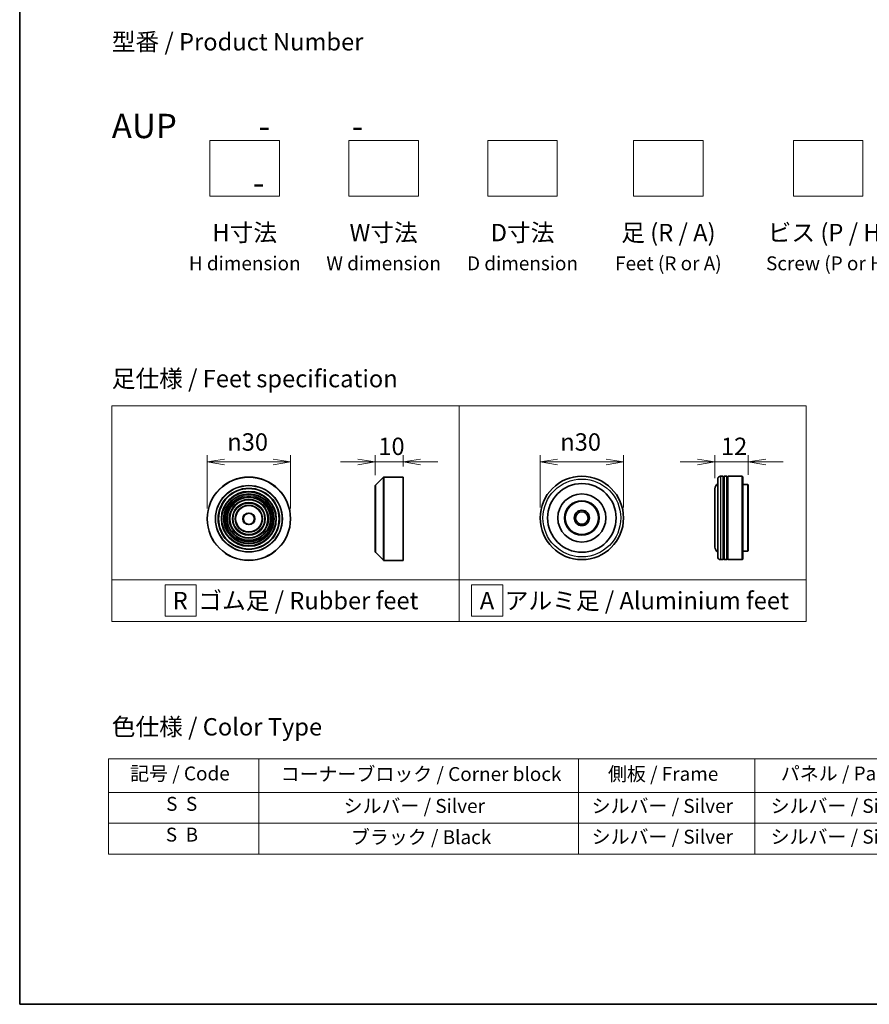
# Model space of a CAD drawing. Units: millimetres. Extents: x 36 to 7330, y 20 to 1284.
# Drawn here: x 36 to 342, y 20 to 374 of the extents above; entities that cross this region are included whole.
import ezdxf

# ---------------------------------------------------------------- set-up
doc = ezdxf.new("R2010")
doc.units = ezdxf.units.MM
doc.header["$LTSCALE"] = 2.5
doc.layers.get('Defpoints').update_dxf_attribs({"lineweight": 25})
for name, color, linetype, lineweight in [('Border (ISO)', 7, 'Continuous', 35), ('Dimension (ISO)', 7, 'Continuous', 18), ('Sketch Geometry (ISO)', 7, 'Continuous', 18), ('Symbol (ISO)', 7, 'Continuous', 18), ('Visible (ISO)', 7, 'Continuous', 35), ('Visible Narrow (ISO)', 7, 'Continuous', 25)]:
    doc.layers.add(name, color=color, linetype=linetype, lineweight=lineweight)
doc.styles.add('Note Text (TK)', font='MS PGothic.ttf')
doc.styles.add('Note Text (TK2)', font='MS PGothic.ttf')
doc.dimstyles.new('Default - Method 1b (TK)', dxfattribs={"dimscale": 2.5, "dimtxt": 2.5, "dimasz": 2.5, "dimexe": 1, "dimexo": 1.5, "dimgap": 1, "dimtad": 1, "dimdsep": 46, "dimtxsty": 'Note Text (TK)', "dimblk": 'OPEN', "dimcen": 0.09, "dimdle": 5, "dimclrd": 100, "dimclre": 100, "dimclrt": 7, "dimadec": 1, "dimazin": 1, "dimtfac": 1, "dimtmove": 0, "dimatfit": 3, "dimldrblk": 'OPEN', "dimfxl": 1, "dimtolj": 1, "dimlwd": -1, "dimlwe": -1, "dimarcsym": 0})

# ---------------------------------------------------------------- blocks, each defined once
blk = doc.blocks.new('Borders tk図枠')
at = {"layer": 'Border (ISO)'}
for p, q in [((14.5, 289), (14.5, 8)), ((14.5, 8), (405.5, 8))]:
    blk.add_line(p, q, dxfattribs=at)
blk = doc.blocks.new('Table2')
at = {"layer": 'Symbol (ISO)'}
for p, q in [((27.29, 43.3), (211.15, 43.3)), ((27.29, 43.3), (27.29, 38.47)), ((48.93, 43.3), (48.93, 38.47)), ((94.95, 43.3), (94.95, 38.47)), ((120.35, 43.3), (120.35, 38.47)), ((146.49, 43.3), (146.49, 38.47)), ((175.33, 43.3), (175.33, 38.47)), ((211.15, 43.3), (211.15, 38.47)), ((27.29, 38.47), (211.15, 38.47)), ((27.29, 38.47), (27.29, 29.6)), ((48.93, 38.47), (48.93, 29.6)), ((94.95, 38.47), (94.95, 29.6)), ((120.35, 38.47), (120.35, 29.6)), ((146.49, 38.47), (146.49, 29.6)), ((175.33, 38.47), (175.33, 29.6)), ((211.15, 38.47), (211.15, 29.6)), ((27.29, 34.04), (211.15, 34.04)), ((27.29, 29.6), (211.15, 29.6))]:
    blk.add_line(p, q, dxfattribs=at)
at = {"layer": 'Symbol (ISO)', "color": 7, "char_height": 2, "attachment_point": 7, "style": 'Note Text (TK2)'}
for s, insert in [('記号 / Code', (30.4, 39.59)), ('コーナーブロック / Corner block', (52.07, 39.51)), ('側板 / Frame', (99.2, 39.53)), ('パネル / Panel', (124.09, 39.59)), ('カバー / Top cover', (148.9, 39.45)), ('下カバー / Bottom cover', (177.58, 39.57)), ('S  S', (35.59, 35.22)), ('シルバー / Silver', (61.14, 34.92)), ('シルバー / Silver', (96.85, 34.92)), ('シルバー / Silver', (122.62, 34.92)), ('シルバー / Silver', (150.11, 34.92)), ('シルバー / Silver', (182.44, 34.92)), ('S  B', (35.54, 30.79)), ('ブラック / Black', (62.19, 30.43)), ('シルバー / Silver', (96.85, 30.49)), ('シルバー / Silver', (122.62, 30.49)), ('シルバー / Silver', (150.11, 30.49)), ('シルバー / Silver', (182.44, 30.49))]:
    blk.add_mtext(s, dxfattribs=dict(at, insert=insert))
blk = doc.blocks.new('_Open')
at = {"color": 0, "linetype": 'ByBlock', "lineweight": -2}
for p, q in [((-1, 0.167), (0, 0)), ((-1, -0.167), (0, 0)), ((0, 0), (-1, 0))]:
    blk.add_line(p, q, dxfattribs=at)
blk = doc.blocks.new('*D6')
at = {"layer": 'Defpoints', "color": 0}
for p in [(133.74, 215.09), (103.74, 194.65), (133.74, 194.65)]:
    blk.add_point(p, dxfattribs=at)
at = {"layer": 'Dimension (ISO)', "color": 100}
for p, q in [((103.74, 198.4), (103.74, 217.59)), ((133.74, 198.4), (133.74, 217.59)), ((109.99, 215.09), (127.49, 215.09))]:
    blk.add_line(p, q, dxfattribs=at)
at = {"layer": 'Dimension (ISO)', "color": 100, "xscale": 6.25, "yscale": 6.25, "zscale": 6.25, "rotation": 180}
blk.add_blockref('_Open', (103.74, 215.09), dxfattribs=at)
at = {"layer": 'Dimension (ISO)', "color": 100, "xscale": 6.25, "yscale": 6.25, "zscale": 6.25}
blk.add_blockref('_Open', (133.74, 215.09), dxfattribs=at)
at = {"layer": 'Dimension (ISO)', "color": 7, "insert": (110.99, 222.27), "char_height": 6.25, "attachment_point": 4, "style": 'Note Text (TK)'}
blk.add_mtext('\\A1;\\fAIGDT|b0|i0;{\\H6.2250;n}\\fＭＳ Ｐゴシック|b0|i0;30', dxfattribs=at)
blk = doc.blocks.new('*D7')
at = {"layer": 'Defpoints', "color": 0}
for p in [(174.24, 215.09), (174.24, 209.65), (164.24, 206.56)]:
    blk.add_point(p, dxfattribs=at)
at = {"layer": 'Dimension (ISO)', "color": 100}
for p, q in [((164.24, 210.31), (164.24, 217.59)), ((174.24, 213.4), (174.24, 217.59)), ((157.99, 215.09), (151.74, 215.09)), ((164.24, 215.09), (174.24, 215.09)), ((180.49, 215.09), (186.74, 215.09))]:
    blk.add_line(p, q, dxfattribs=at)
at = {"layer": 'Dimension (ISO)', "color": 100, "xscale": 6.25, "yscale": 6.25, "zscale": 6.25}
blk.add_blockref('_Open', (164.24, 215.09), dxfattribs=at)
at = {"layer": 'Dimension (ISO)', "color": 100, "xscale": 6.25, "yscale": 6.25, "zscale": 6.25, "rotation": 180}
blk.add_blockref('_Open', (174.24, 215.09), dxfattribs=at)
at = {"layer": 'Dimension (ISO)', "color": 7, "insert": (165.34, 220.71), "char_height": 6.25, "attachment_point": 4, "style": 'Note Text (TK)'}
blk.add_mtext('\\A1;10', dxfattribs=at)
blk = doc.blocks.new('*D8')
at = {"layer": 'Defpoints', "color": 0}
for p in [(253.6, 215.09), (223.6, 194.95), (253.6, 194.95)]:
    blk.add_point(p, dxfattribs=at)
at = {"layer": 'Dimension (ISO)', "color": 100}
for p, q in [((223.6, 198.7), (223.6, 217.59)), ((253.6, 198.7), (253.6, 217.59)), ((229.85, 215.09), (247.35, 215.09))]:
    blk.add_line(p, q, dxfattribs=at)
at = {"layer": 'Dimension (ISO)', "color": 100, "xscale": 6.25, "yscale": 6.25, "zscale": 6.25, "rotation": 180}
blk.add_blockref('_Open', (223.6, 215.09), dxfattribs=at)
at = {"layer": 'Dimension (ISO)', "color": 100, "xscale": 6.25, "yscale": 6.25, "zscale": 6.25}
blk.add_blockref('_Open', (253.6, 215.09), dxfattribs=at)
at = {"layer": 'Dimension (ISO)', "color": 7, "insert": (230.85, 222.27), "char_height": 6.25, "attachment_point": 4, "style": 'Note Text (TK)'}
blk.add_mtext('\\A1;\\fAIGDT|b0|i0;{\\H6.2250;n}\\fＭＳ Ｐゴシック|b0|i0;30', dxfattribs=at)
blk = doc.blocks.new('*D9')
at = {"layer": 'Defpoints', "color": 0}
for p in [(298.52, 215.09), (286.52, 205.45), (298.52, 206.75)]:
    blk.add_point(p, dxfattribs=at)
at = {"layer": 'Dimension (ISO)', "color": 100}
for p, q in [((286.52, 209.2), (286.52, 217.59)), ((298.52, 210.5), (298.52, 217.59)), ((280.27, 215.09), (274.02, 215.09)), ((286.52, 215.09), (298.52, 215.09)), ((304.77, 215.09), (311.02, 215.09))]:
    blk.add_line(p, q, dxfattribs=at)
at = {"layer": 'Dimension (ISO)', "color": 100, "xscale": 6.25, "yscale": 6.25, "zscale": 6.25}
blk.add_blockref('_Open', (286.52, 215.09), dxfattribs=at)
at = {"layer": 'Dimension (ISO)', "color": 100, "xscale": 6.25, "yscale": 6.25, "zscale": 6.25, "rotation": 180}
blk.add_blockref('_Open', (298.52, 215.09), dxfattribs=at)
at = {"layer": 'Dimension (ISO)', "color": 7, "insert": (288.68, 220.71), "char_height": 6.25, "attachment_point": 4, "style": 'Note Text (TK)'}
blk.add_mtext('\\A1;12', dxfattribs=at)

msp = doc.modelspace()

# ---------------------------------------------------------------- linework, layer by layer
at = {"layer": 'Sketch Geometry (ISO)'}
for p, q in [((104.7519, 330.7251), (129.7519, 330.7251)), ((104.7519, 310.7251), (104.7519, 330.7251)), ((129.7519, 330.7251), (129.7519, 310.7251)), ((154.7519, 330.7251), (179.7519, 330.7251)), ((154.7519, 310.7251), (154.7519, 330.7251)), ((179.7519, 330.7251), (179.7519, 310.7251)), ((204.7519, 330.7251), (229.7519, 330.7251)), ((204.7519, 310.7251), (204.7519, 330.7251)), ((229.7519, 330.7251), (229.7519, 310.7251)), ((257.2519, 330.7251), (282.2519, 330.7251)), ((257.2519, 310.7251), (257.2519, 330.7251)), ((282.2519, 330.7251), (282.2519, 310.7251)), ((314.7519, 330.7251), (339.7519, 330.7251)), ((314.7519, 310.7251), (314.7519, 330.7251)), ((339.7519, 330.7251), (339.7519, 310.7251)), ((129.7519, 310.7251), (104.7519, 310.7251)), ((179.7519, 310.7251), (154.7519, 310.7251)), ((229.7519, 310.7251), (204.7519, 310.7251)), ((282.2519, 310.7251), (257.2519, 310.7251)), ((339.7519, 310.7251), (314.7519, 310.7251)), ((69.4, 235.2191), (194.4, 235.2191)), ((69.4, 172.7191), (69.4, 235.2191)), ((194.4, 235.2191), (194.4, 172.7191)), ((194.4, 235.2191), (319.4, 235.2191)), ((194.4, 172.7191), (194.4, 235.2191)), ((319.4, 235.2191), (319.4, 172.7191)), ((194.4, 172.7191), (69.4, 172.7191)), ((69.4, 172.7191), (194.4, 172.7191)), ((69.4, 157.7191), (69.4, 172.7191)), ((88.5655, 170.8441), (99.8155, 170.8441)), ((88.5655, 159.5941), (88.5655, 170.8441)), ((99.8155, 170.8441), (99.8155, 159.5941)), ((194.4, 172.7191), (194.4, 157.7191)), ((319.4, 172.7191), (194.4, 172.7191)), ((194.4, 172.7191), (319.4, 172.7191)), ((194.4, 157.7191), (194.4, 172.7191)), ((210.1446, 170.8441), (198.8946, 170.8441)), ((198.8946, 170.8441), (198.8946, 159.5941)), ((210.1446, 159.5941), (210.1446, 170.8441)), ((319.4, 172.7191), (319.4, 157.7191)), ((99.8155, 159.5941), (88.5655, 159.5941)), ((198.8946, 159.5941), (210.1446, 159.5941)), ((194.4, 157.7191), (69.4, 157.7191)), ((319.4, 157.7191), (194.4, 157.7191))]:
    msp.add_line(p, q, dxfattribs=at)
at = {"layer": 'Visible (ISO)'}
for p, q in [((164.3016, 206.7037), (167.1845, 209.5866)), ((167.3259, 209.6452), (174.243, 209.6452)), ((174.243, 179.6452), (174.243, 209.6452)), ((289.5156, 209.9455), (288.5156, 209.9455)), ((289.5156, 209.9455), (289.5156, 179.9455)), ((289.5156, 209.7455), (289.8156, 209.7455)), ((289.8156, 179.9455), (289.8156, 209.9455)), ((290.8156, 209.9455), (289.8156, 209.9455)), ((290.8156, 209.9455), (290.8156, 179.9455)), ((290.8156, 209.7455), (291.1156, 209.7455)), ((291.1156, 179.9455), (291.1156, 209.9455)), ((296.3156, 209.9455), (291.1156, 209.9455)), ((296.3156, 179.9455), (296.3156, 209.9455)), ((296.5156, 209.7455), (296.3156, 209.9455)), ((296.5156, 209.7455), (296.5156, 180.1455)), ((164.243, 182.728), (164.243, 206.5623)), ((286.5156, 205.4455), (286.5156, 184.4455)), ((287.5156, 180.9455), (287.5156, 208.9455)), ((298.3156, 206.9455), (296.5156, 206.9455)), ((298.3156, 182.9455), (298.3156, 206.9455)), ((298.5156, 206.7455), (298.3156, 206.9455)), ((298.5156, 206.7455), (298.5156, 183.1455)), ((164.3016, 182.5866), (167.1845, 179.7037)), ((298.3156, 182.9455), (296.5156, 182.9455)), ((298.5156, 183.1455), (298.3156, 182.9455)), ((167.3259, 179.6452), (174.243, 179.6452)), ((289.5156, 179.9455), (288.5156, 179.9455)), ((289.5156, 180.1455), (289.8156, 180.1455)), ((290.8156, 179.9455), (289.8156, 179.9455)), ((290.8156, 180.1455), (291.1156, 180.1455)), ((296.3156, 179.9455), (291.1156, 179.9455)), ((296.5156, 180.1455), (296.3156, 179.9455))]:
    msp.add_line(p, q, dxfattribs=at)
for centre, radius in [((118.7383, 194.6452), 15), ((238.5991, 194.9455), 15), ((118.7383, 194.6452), 10.875), ((238.5991, 194.9455), 12.35), ((118.7383, 194.6452), 9.875), ((118.7383, 194.6452), 8.875), ((118.7383, 194.6452), 7.8748), ((238.5991, 194.9455), 8.65), ((118.7383, 194.6452), 6.8748), ((118.7383, 194.6452), 5.8748), ((118.7383, 194.6452), 4.75), ((238.5991, 194.9455), 6.2), ((238.5991, 194.9455), 6), ((118.7383, 194.6452), 2), ((238.5991, 194.9455), 2.75), ((238.5991, 194.9455), 2.25)]:
    msp.add_circle(centre, radius, dxfattribs=at)
for centre, radius, start, end in [((167.3259, 209.4452), 0.2, 90, 135), ((288.5156, 208.9455), 1, 90, 180), ((164.443, 206.5623), 0.2, 135, 180), ((288.5156, 205.4455), 2, 120, 180), ((288.5156, 184.4455), 2, 180, 240), ((164.443, 182.728), 0.2, 180, 225), ((288.5156, 180.9455), 1, 180, 270), ((167.3259, 179.8452), 0.2, 225, 270)]:
    msp.add_arc(centre, radius, start, end, dxfattribs=at)
at = {"layer": 'Visible Narrow (ISO)'}
for p, q in [((167.1845, 179.7037), (167.1845, 209.5866)), ((167.3259, 209.6452), (167.3259, 179.6452)), ((288.5156, 209.9455), (288.5156, 179.9455)), ((164.3016, 206.7037), (164.3016, 182.5866))]:
    msp.add_line(p, q, dxfattribs=at)
for centre, radius in [((118.7383, 194.6452), 14.9414), ((118.7383, 194.6452), 12.0586), ((118.7383, 194.6452), 11.9172), ((118.7383, 194.6452), 11.075), ((238.5991, 194.9455), 14), ((118.7383, 194.6452), 9.675), ((118.7383, 194.6452), 9.075), ((118.7383, 194.6452), 8.375), ((118.7383, 194.6452), 8.3748), ((118.7383, 194.6452), 7.6748), ((118.7383, 194.6452), 7.0748), ((118.7383, 194.6452), 5.6748), ((118.7383, 194.6452), 4.95), ((118.7383, 194.6452), 2.2)]:
    msp.add_circle(centre, radius, dxfattribs=at)

# ---------------------------------------------------------------- block references
at = {"xscale": 2.5, "yscale": 2.5, "zscale": 2.5}
for name in ['Borders tk図枠', 'Table2']:
    msp.add_blockref(name, (0, 0), dxfattribs=at)

# ---------------------------------------------------------------- texts
at = {"layer": 'Symbol (ISO)', "color": 7, "char_height": 6.25, "style": 'Note Text (TK)'}
for s, insert, attachment_point, line_spacing_factor in [('型番 / Product Number\\P\\P{\\H1.4x;AUP           -           -                                         -}', (69.4, 340.3005), 4, 1.393281), ('H寸法\\P{\\H0.8x;H dimension\\H1.7234x; }', (117.2519, 300.7251), 2, 1.121739), ('W寸法\\P{\\H0.8x;W dimension\\H1.7234x; }', (167.2519, 300.7251), 2, 1.121739), ('D寸法\\P{\\H0.8x;D dimension\\H1.7234x; }', (217.2519, 300.7251), 2, 1.121739), ('足 (R / A)\\P{\\H0.8x;Feet (R or A)\\H1.8257x; }', (269.7519, 300.7251), 2, 1.121739), ('ビス (P / H)\\P{\\H0.8x;Screw (P or H)\\H1.9076x; }', (327.2519, 300.7251), 2, 1.121739), ('\\fＭＳ Ｐゴシック|b0|i0;足仕様 / Feet specification', (69.4, 245.0724), 4, 1.5), ('\\fＭＳ Ｐゴシック|b0|i0;R  ゴム足 / Rubber feet', (91.3275, 165.2191), 4, 1.5), ('\\fＭＳ Ｐゴシック|b0|i0;A  アルミ足 / Aluminium feet', (201.8697, 165.2191), 4, 1.5), ('\\fＭＳ Ｐゴシック|b0|i0;色仕様 / Color Type', (69.4, 119.8177), 4, 1.5)]:
    msp.add_mtext(s, dxfattribs=dict(at, insert=insert, attachment_point=attachment_point, line_spacing_factor=line_spacing_factor))

# ---------------------------------------------------------------- dimensions: what is measured, and where the dimension line sits
at = {"layer": 'Dimension (ISO)', "color": 100}
for base, p1, p2, picture, middle in [((133.7383, 215.0867), (103.7383, 194.6452), (133.7383, 194.6452), '*D6', (118.7383, 215.0867)), ((253.5991, 215.0867), (223.5991, 194.9455), (253.5991, 194.9455), '*D8', (238.5991, 215.0867))]:
    dim = msp.add_linear_dim(base=base, p1=p1, p2=p2, angle=180, text='\\fAIGDT|b0|i0;{\\H6.2250;n}\\fＭＳ Ｐゴシック|b0|i0;<>', dimstyle='Default - Method 1b (TK)', override={"dimgap": 1, "dimdec": 2, "dimtol": 0, "dimlim": 0, "dimtp": 0, "dimtm": 0, "dimtdec": 2, "dimtofl": 0, "dimatfit": 1}, dxfattribs=at)
    dim.commit()
    dim.dimension.update_dxf_attribs({"geometry": picture, "text_midpoint": middle, "dimtype": 160})
for base, p1, p2, picture, middle in [((174.243, 215.0867), (164.243, 206.5623), (174.243, 209.6452), '*D7', (169.243, 215.0867)), ((298.5156, 215.0867), (286.5156, 205.4455), (298.5156, 206.7455), '*D9', (292.5156, 215.0867))]:
    dim = msp.add_linear_dim(base=base, p1=p1, p2=p2, angle=180, dimstyle='Default - Method 1b (TK)', override={"dimgap": 1, "dimdec": 2, "dimtol": 0, "dimlim": 0, "dimtp": 0, "dimtm": 0, "dimtdec": 2, "dimtofl": 1, "dimatfit": 1}, dxfattribs=at)
    dim.commit()
    dim.dimension.update_dxf_attribs({"geometry": picture, "text_midpoint": middle, "dimtype": 160})

doc.saveas('drawing.dxf')
